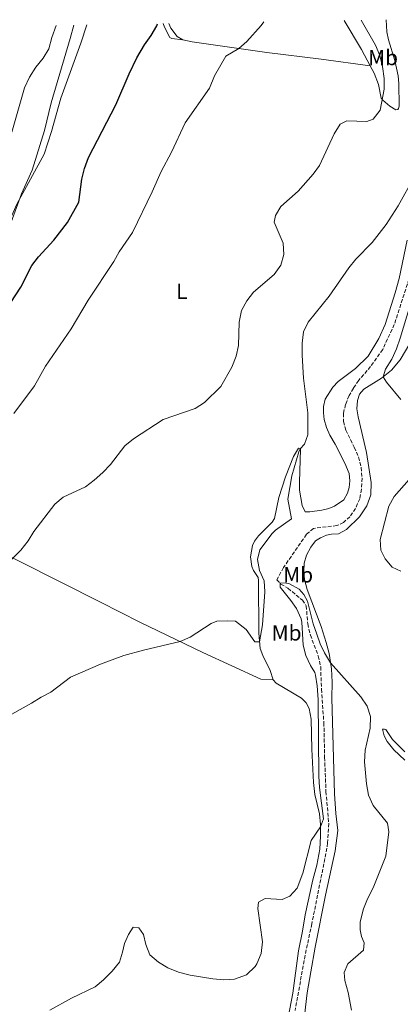
# Model space of a CAD drawing. Units: metres. Extents: x 622381 to 625870, y 4655470 to 4657846.
# Drawn here: x 623681 to 623854, y 4657360 to 4657809 of the extents above; entities that cross this region are included whole.
import ezdxf
from ezdxf.enums import TextEntityAlignment as Align

# ---------------------------------------------------------------- set-up
doc = ezdxf.new("R2010")
doc.units = ezdxf.units.M
doc.header["$MEASUREMENT"] = 0
doc.linetypes.add('DGN Style 3', pattern=[2.435890702152634, 1.739921930109024, -0.6959687720436097])
for name, color, linetype, lineweight in [('Barranco lineal', 142, 'DGN Style 3', 13), ('Curva de nivel directora', 30, 'Continuous', 30), ('Curva de nivel intermedia', 30, 'Continuous', 0), ('Etiqueta de uso rústico', 92, 'Continuous', 0), ('Línea de cambio de uso (parcela vista)', 92, 'Continuous', 0)]:
    doc.layers.add(name, color=color, linetype=linetype, lineweight=lineweight)
doc.styles.add('Style-Arial', font='arial.ttf')

msp = doc.modelspace()

# ---------------------------------------------------------------- linework, layer by layer
at = {"layer": 'Barranco lineal', "color": 142, "linetype": 'DGN Style 3', "lineweight": 13}
msp.add_polyline3d([(623859.2599999999, 4657692.960000001, 332.7700000000041), (623851.7400000002, 4657669.850000001, 332.2200000000012), (623846.4400000004, 4657658.460000001, 332.2200000000012), (623840.9400000004, 4657650.65, 332.179999999993), (623835.5199999996, 4657644.390000001, 332.1399999999995), (623833.0800000001, 4657640.810000001, 332.0500000000029), (623831.0599999996, 4657637.41, 331.8399999999965), (623829.4699999997, 4657633.380000001, 331.7599999999948), (623828.5, 4657629.220000001, 331.7599999999948), (623828.5800000001, 4657625.600000001, 331.6699999999983), (623829.5899999999, 4657621.65, 331.5899999999965), (623833.4600000001, 4657613.84, 331.0899999999965), (623835.3899999997, 4657609.380000001, 331.1300000000047), (623836.6100000005, 4657604.640000001, 331.0899999999965), (623836.9900000002, 4657599.720000001, 330.9600000000065), (623836.7300000006, 4657594.720000001, 330.8300000000018), (623835.9299999997, 4657590.350000001, 330.7899999999936), (623834.0800000001, 4657585.939999999, 330.5), (623831.4800000006, 4657582.109999999, 330.5), (623828.5800000001, 4657579.470000001, 330.5), (623825.4699999997, 4657578.08, 330.5), (623814.8399999999, 4657576.779999999, 330.4499999999971), (623811.6500000004, 4657574.09, 330.4100000000035), (623801.1399999997, 4657558.92, 330.1999999999971), (623798.1100000005, 4657553.380000001, 330.0299999999988), (623799.9600000001, 4657551.4, 329.9900000000052), (623803.1600000003, 4657549.470000001, 329.9100000000035), (623809.79, 4657544.050000001, 329.6100000000006), (623811.5199999996, 4657541.480000001, 329.2799999999988), (623812.1900000004, 4657533.199999999, 329.2799999999988), (623813.4100000003, 4657528.119999999, 329.1499999999942), (623817.0199999996, 4657518.58, 328.8999999999942), (623818.1100000005, 4657513.619999999, 328.8600000000006), (623818.4500000002, 4657503.449999999, 328.8600000000006), (623819.5800000001, 4657488.16, 328.6499999999942), (623819.9100000003, 4657472.32, 328.0599999999977), (623820.54, 4657456.77, 327.7700000000041), (623821.7999999998, 4657442.189999999, 327.5599999999977), (623821.2999999998, 4657433.24, 327.5599999999977), (623820.5, 4657428.49, 327.3000000000029), (623814.0700000003, 4657396.390000001, 327.1399999999995), (623811, 4657381.980000001, 326.6699999999983), (623806.4600000001, 4657356.850000001, 326.5500000000029)], dxfattribs=at)
at = {"layer": 'Curva de nivel directora', "color": 30, "linetype": 'Continuous', "lineweight": 30, "elevation": 350, "flags": 128}
for points in [[(623681.1299999993, 4657686.83), (623686.1399999983, 4657696.760000001), (623689.2599999986, 4657700.660000001), (623696.2399999991, 4657708.27), (623702.3999999993, 4657716.37), (623707.5999999982, 4657725.720000002), (623709.0399999999, 4657736.189999999), (623710.2699999993, 4657741.03), (623712.12, 4657746.08), (623724.4699999995, 4657770.039999999), (623730.6499999998, 4657784.29), (623734.1900000002, 4657791.57), (623737.5799999987, 4657797.460000002), (623740.6399999987, 4657801.730000001), (623743.2599999984, 4657806.09), (623743.6299999994, 4657807.100000001)], [(623672.3399999982, 4657673.28), (623681.1299999993, 4657686.83)]]:
    msp.add_lwpolyline(points, dxfattribs=at)
at = {"layer": 'Curva de nivel intermedia', "color": 30, "linetype": 'Continuous', "lineweight": 0, "flags": 128}
for points, elevation in [([(623676.7500000005, 4657562.399999999), (623681.0700000012, 4657566.859999998), (623684.4200000018, 4657571.11), (623687.0700000003, 4657575.399999999), (623696.6900000006, 4657587.789999999), (623700.5500000007, 4657590.980000001), (623710.6400000004, 4657595.779999999), (623714.6600000014, 4657598.75), (623718.6700000013, 4657602.329999999), (623722.0800000001, 4657605.980000001), (623728.7099999995, 4657614.470000001), (623732.5800000009, 4657617.640000001), (623746.1900000009, 4657626.489999998), (623760.8100000012, 4657631.529999999), (623765.0300000012, 4657634.210000001), (623772.4499999998, 4657641.59), (623777.5800000017, 4657650.309999999), (623779.5599999999, 4657655.4), (623780.5900000003, 4657660.289999999), (623780.9000000011, 4657670.939999999), (623781.9100000013, 4657676.239999999), (623784.3800000012, 4657680.59), (623787.3600000007, 4657684.63), (623796.8700000015, 4657692.579999999), (623799.9, 4657696.91), (623801.2200000011, 4657701.73), (623800.9700000007, 4657706.91), (623796.8700000015, 4657716.529999998), (623797.4200000013, 4657719.600000001), (623799.9800000006, 4657723.67), (623807.7600000012, 4657730.65), (623814.6100000021, 4657738.38), (623817.6000000006, 4657742.390000001), (623824.2700000004, 4657756.829999999), (623827.0500000007, 4657761.279999999), (623829.99, 4657762.71), (623839.150000002, 4657762.499999999), (623842.0500000011, 4657763.55), (623845.3300000001, 4657767.58), (623847.1699999997, 4657777.16), (623847.1600000008, 4657782.16), (623846.28, 4657787.619999998), (623845.110000001, 4657792.659999999), (623843.1700000009, 4657797.27), (623836.670000001, 4657808.73)], 340.0000000000001), ([(623580.8900000004, 4657591.32), (623586.180000001, 4657591.689999999), (623591.0100000012, 4657592.980000001), (623595.8900000006, 4657595.100000001), (623604.9200000007, 4657599.890000001), (623613.6700000014, 4657605.060000001), (623622.0500000013, 4657610.970000001), (623625.7300000002, 4657614.929999999), (623632.1600000008, 4657623.71), (623639.3, 4657637.430000001), (623644.9700000007, 4657652.109999998), (623669.0999999995, 4657701.949999998), (623679.2600000006, 4657724.79), (623691.7599999999, 4657747.57), (623695.1799999997, 4657757.98), (623699.4300000009, 4657773.119999999), (623708.5500000005, 4657798.189999999), (623711.3300000011, 4657806.529999998)], 355), ([(623676.9600000007, 4657757.54), (623682.8800000016, 4657777.819999999), (623685.1500000004, 4657782.739999999), (623688.0500000016, 4657787.189999999), (623691.3700000008, 4657791.310000001), (623693.8899999999, 4657795.63), (623695.3800000009, 4657800.779999999), (623697.3099999997, 4657806.289999999)], 359.9999999999999), ([(623677.9700000009, 4657629.199999998), (623687.360000001, 4657641.829999999), (623692.4000000014, 4657650.820000002), (623704.1400000004, 4657667.869999998), (623711.8800000009, 4657681.009999999), (623723.62, 4657698.630000002), (623726.100000001, 4657702.980000001), (623732.1600000006, 4657711.789999999), (623741.1500000006, 4657730.359999999), (623745.1800000007, 4657739.679999999), (623750.0100000009, 4657748.55), (623756.1900000012, 4657761.909999999), (623767.290000001, 4657777.75), (623769.6800000004, 4657783.380000001), (623774.7699999999, 4657792.21), (623780.7699999991, 4657795.83), (623784.3400000011, 4657799.020000001), (623790.9300000003, 4657806.289999999), (623792.1600000019, 4657807.949999999)], 345.0000000000001), ([(623830.9700000014, 4657695.75), (623834.140000001, 4657699.609999998), (623841.5900000007, 4657707.269999999), (623848.0700000004, 4657715.529999999), (623853.4800000018, 4657724.039999999), (623860.980000001, 4657737.430000001)], 334.9999999999999), ([(623677.05, 4657491.96), (623686.0800000002, 4657496.96), (623690.4600000011, 4657499.819999998), (623694.8300000009, 4657502.039999999), (623703.7800000005, 4657508.849999999), (623717.5899999995, 4657514.800000001), (623728.190000001, 4657518.720000001), (623737.2200000011, 4657521.199999998), (623753.9400000003, 4657525.119999999), (623758.4800000021, 4657527.220000001), (623768.1400000004, 4657533.390000002), (623770.750000001, 4657534.399999999), (623775.4200000004, 4657534.649999999), (623779.2000000001, 4657534.489999998), (623784.0300000003, 4657530.619999999), (623787.990000001, 4657525.019999999), (623790.1500000001, 4657524.96), (623791.5000000002, 4657532.73), (623792.5900000011, 4657547.819999999), (623792.2500000013, 4657552.819999999), (623790.2400000019, 4657557.569999999), (623789.2699999996, 4657562.529999999), (623790.3200000002, 4657566.939999999), (623796.0199999998, 4657574.519999999), (623797.5500000009, 4657576.05), (623804.7800000017, 4657581.220000001), (623803.1800000013, 4657590.130000001), (623804.9200000003, 4657600.76), (623808.1800000013, 4657611.720000001), (623808.7400000002, 4657613.100000001), (623810.6700000013, 4657615.199999999), (623812.2200000006, 4657619.439999999), (623812.2899999997, 4657629.56), (623810.2600000001, 4657645.380000001), (623809.67, 4657655.91), (623809.6600000011, 4657661.25), (623810.2100000009, 4657666.539999999), (623812.4400000017, 4657670.83), (623821.9900000005, 4657682.730000001), (623830.9700000014, 4657695.75)], 334.9999999999999), ([(623858.9400000002, 4657678.600000001), (623854.49, 4657663.579999999), (623852.7199999996, 4657658.789999999), (623850.5800000007, 4657653.999999999), (623847.6799999992, 4657649.509999999), (623846.6500000011, 4657645.91), (623848.1200000019, 4657643.51), (623854.8000000005, 4657635.57)], 334.9999999999999), ([(623858.5800000003, 4657599.139999999), (623851.6900000015, 4657591.359999998), (623849.2800000019, 4657586.98), (623845.2600000009, 4657571.779999998), (623845.5700000015, 4657566.789999999), (623847.5300000019, 4657562.88), (623850.7999999997, 4657559.100000001), (623854.7500000015, 4657557.33)], 334.9999999999999), ([(623694.3700000005, 4657356.880000001), (623704.3500000006, 4657362.390000001), (623715.1700000011, 4657367.59), (623718.9800000021, 4657370.829999999), (623722.9100000014, 4657374.74), (623726.1500000004, 4657378.84), (623727.6600000013, 4657383.350000001), (623728.5000000016, 4657387.34), (623730.3500000001, 4657391.459999999), (623732.4500000012, 4657394.859999999), (623735.0900000011, 4657394.529999998), (623737.1100000016, 4657391.42), (623738.2400000005, 4657386.92), (623740.0500000009, 4657382.26), (623743.9600000002, 4657378.810000001), (623748.2699999996, 4657376.27), (623753.2000000004, 4657374.220000001), (623758.4400000019, 4657372.92), (623768.7900000007, 4657371.249999999), (623773.8300000011, 4657370.829999999), (623778.8200000002, 4657371.039999999), (623784.2800000006, 4657373.07), (623788.1900000023, 4657376.890000001), (623789.0000000013, 4657378.140000001), (623790.9300000003, 4657382.749999999), (623791.5800000008, 4657388.17), (623789.3400000011, 4657403.390000001), (623789.6800000009, 4657406.289999997), (623792.8300000002, 4657407.890000001), (623800.4800000011, 4657407.460000001), (623803.9600000014, 4657408.890000001), (623807.3400000011, 4657412.59), (623809.9699999995, 4657419.52), (623813.8400000009, 4657434.399999999), (623818.070000002, 4657440.619999998), (623819.4600000002, 4657444.279999999), (623817.54, 4657458.49), (623817.2000000004, 4657463.680000001), (623816.9400000012, 4657498.649999999), (623816.5600000012, 4657504.869999998), (623815.8200000012, 4657509.810000001), (623815.4300000002, 4657511.050000001), (623813.4100000019, 4657514.199999998), (623811.4, 4657518.739999999), (623810.0800000012, 4657523.57), (623809.5500000016, 4657533.949999998), (623809.2099999996, 4657535.550000001), (623807.0300000003, 4657540.289999999), (623804.5500000014, 4657543.949999998), (623799.5900000016, 4657549.92), (623799.650000002, 4657551.730000001), (623801.8400000002, 4657551.9), (623803.8099999994, 4657551.480000001), (623808.2100000004, 4657549.109999999), (623810.4900000005, 4657546.689999999), (623812.0900000008, 4657543.579999999), (623814.6800000013, 4657533.21), (623816.2900000006, 4657528.579999999), (623817.8900000011, 4657524.16), (623819.8600000002, 4657520.05), (623822.640000001, 4657515.4), (623836.5000000012, 4657499.929999999), (623839.4000000001, 4657495.689999999), (623840.8500000008, 4657490.9), (623840.6600000008, 4657485.689999998), (623838.41, 4657475.649999999), (623838.0900000003, 4657470.27), (623839.0800000007, 4657460.17), (623839.9000000008, 4657454.99), (623842.1100000015, 4657450.289999999), (623848.5900000012, 4657442.24), (623849.2300000006, 4657438.369999999), (623847.8899999994, 4657427.279999998), (623842.1300000015, 4657412.699999998), (623839.4800000007, 4657407.779999998), (623837.6600000013, 4657403.13), (623836.0800000009, 4657397.189999999), (623836.1200000012, 4657393.619999998), (623836.8299999997, 4657390.55), (623837.9699999996, 4657387.659999999), (623837.6299999999, 4657384.289999999), (623830.5700000012, 4657378.029999998), (623828.8500000001, 4657374.079999999), (623829.1400000007, 4657370.429999999), (623830.6500000017, 4657365.050000001), (623832.2099999996, 4657356.939999999)], 330.0000000000001)]:
    msp.add_lwpolyline(points, dxfattribs=dict(at, elevation=elevation))
at = {"layer": 'Línea de cambio de uso (parcela vista)', "color": 92, "linetype": 'Continuous', "lineweight": 0, "extrusion": (-0.790037079113143, -0.4667662523791156, 0.39745525442033), "elevation": -2666819.506793512, "flags": 128}
msp.add_lwpolyline([(-3692848.4736006, 1155469.406961461), (-3692856.899743155, 1155470.126212219), (-3692872.302502642, 1155470.169803174)], dxfattribs=at)
at = {"layer": 'Línea de cambio de uso (parcela vista)', "color": 92, "linetype": 'Continuous', "lineweight": 0}
for points in [[(623848.04, 4657808.930000001, 336.9799999999959), (623848.3700000001, 4657803.430000001, 336.8999999999942), (623849.1200000001, 4657799.730000001, 336.6900000000023), (623852.0599999997, 4657790.32, 336.8600000000006), (623853.4500000002, 4657783.26, 336.8600000000006), (623853.79, 4657779.850000001, 336.8999999999942), (623853.9500000002, 4657769.52, 336.8999999999942), (623853.7000000002, 4657768.470000001, 337.2400000000052), (623853.2800000003, 4657767.880000001, 337.320000000007), (623852.4000000004, 4657767.789999999, 337.4100000000035), (623849.6299999999, 4657769.430000001, 338.3300000000018), (623846.4299999997, 4657772.17, 339.9700000000012), (623845.7999999998, 4657773.050000001, 340.6900000000023), (623844.5, 4657779.310000001, 341.3999999999942), (623842.5700000003, 4657784.560000001, 341.8999999999942), (623840.7300000006, 4657787.92, 342.2100000000065)], [(623705.29, 4657806.430000001, 355.9900000000052), (623703.75, 4657800.350000001, 356.0200000000041), (623695.0099999999, 4657770.939999999, 355.8099999999977), (623691.9000000004, 4657758.42, 355.6399999999995), (623686.2599999999, 4657740.27, 355.0500000000029), (623681.4699999997, 4657729.51, 355.0500000000029), (623667.6900000004, 4657692.369999999, 353.4100000000035), (623663.9500000002, 4657683.369999999, 353.3300000000018), (623657.7699999996, 4657669.42, 352.5299999999988), (623641.5899999999, 4657632.83, 352.1900000000023), (623635.2400000002, 4657616.560000001, 351.5599999999977), (623629.9000000004, 4657606.730000001, 350.8500000000058), (623627.1299999999, 4657601.77, 349.8399999999965), (623626.8799999999, 4657599.460000001, 349.7100000000065), (623626.9600000001, 4657597.189999999, 349.25), (623627.8399999999, 4657590.890000001, 348.6999999999971), (623627.5099999999, 4657589.59, 348.5299999999988)], [(623755.1799999997, 4657799.779999999, 346.8699999999953), (623750.0899999999, 4657800.369999999, 348.0899999999965), (623749.1699999999, 4657800.789999999, 348.679999999993), (623746.7699999996, 4657805.529999999, 349.429999999993), (623746.0899999999, 4657807.140000001, 349.6300000000047)], [(623755.1799999997, 4657799.779999999, 346.8699999999953), (623752.5700000003, 4657801.210000001, 347.1600000000035), (623749.7199999997, 4657805.029999999, 347.5399999999936), (623748.8200000003, 4657807.189999999, 347.75)], [(623840.7300000006, 4657787.92, 342.2100000000065), (623818.3300000001, 4657790.949999999, 342.5399999999936), (623793.5800000001, 4657794.02, 343.929999999993), (623759.3799999999, 4657798.850000001, 346.7899999999936), (623755.1799999997, 4657799.779999999, 346.8699999999953)], [(623857.6299999999, 4657708.380000001, 333.8999999999942), (623853.9299999997, 4657690.9, 333.7799999999988), (623852.2000000002, 4657684.26, 333.6100000000006), (623847.5800000001, 4657669.76, 333.1499999999942), (623844.6799999997, 4657663.380000001, 333.2299999999959), (623839.7599999999, 4657655.310000001, 333.1900000000023), (623834.0499999998, 4657649.77, 333.1000000000058), (623826.1100000005, 4657643.76, 333.2299999999959), (623823.6699999999, 4657641.24, 333.2299999999959), (623820.1799999997, 4657635.82, 333.3600000000006), (623819.4199999999, 4657632.41, 334.1100000000006), (623819.4199999999, 4657629.550000001, 334.6999999999971), (623819.6799999997, 4657626.49, 334.8300000000018), (623820.7699999996, 4657622.789999999, 334.8699999999953), (623822.3200000003, 4657619.34, 334.7799999999988), (623824.7999999998, 4657615.27, 334.4900000000052), (623829.1699999999, 4657606.49, 333.1499999999942), (623831.0999999996, 4657601.779999999, 332.679999999993), (623831.4400000004, 4657598.460000001, 332.679999999993), (623831.0999999996, 4657595.390000001, 332.679999999993), (623830.3899999997, 4657592.83, 332.6399999999995), (623828.7100000001, 4657589.890000001, 332.4700000000012), (623824.3799999999, 4657586.949999999, 332.429999999993), (623821.8600000005, 4657585.850000001, 332.429999999993), (623818.6600000003, 4657585.180000001, 332.429999999993), (623813.1200000001, 4657584.300000001, 332.3000000000029), (623811.0999999996, 4657584.34, 332.3000000000029), (623809.6299999999, 4657587.199999999, 332.429999999993), (623808.4500000002, 4657594.300000001, 332.5099999999948), (623808.4100000003, 4657597.83, 332.6000000000058), (623808.9199999999, 4657613, 334.8300000000018), (623808.0300000003, 4657613.460000001, 335.6699999999983), (623805.7199999997, 4657609.550000001, 335.9600000000065), (623801.9800000006, 4657600.390000001, 336.7200000000012), (623799.04, 4657590.9, 336.7599999999948), (623797.0199999996, 4657581.32, 337.3000000000029), (623796.0099999999, 4657579.59, 337.3500000000058), (623789.75, 4657573.380000001, 337.179999999993), (623787.9500000002, 4657571.02, 337.0899999999965), (623786.9800000006, 4657568.970000001, 337.0099999999948), (623786.0499999998, 4657563.800000001, 336.6300000000047), (623786.5999999996, 4657559.380000001, 336.3000000000029), (623787.3600000005, 4657557.58, 336.3000000000029), (623789.5800000001, 4657554.380000001, 336.1699999999983), (623789.75, 4657553, 336.0899999999965), (623789.79, 4657528.960000001, 335.2899999999936), (623790.4199999999, 4657521.949999999, 334.7799999999988), (623791.7199999997, 4657518.789999999, 334.6999999999971), (623795.04, 4657511.99, 333.7700000000041), (623796.3399999999, 4657507.619999999, 333.6499999999942)], [(623839, 4657611.4, 332.8099999999977), (623835.2599999999, 4657627.66, 332.8899999999995), (623834.6799999997, 4657631.359999999, 332.929999999993), (623834.8899999997, 4657635.100000001, 333.1000000000058), (623835.9000000004, 4657638.08, 333.4799999999959), (623837.8700000001, 4657640.350000001, 333.6900000000023), (623845.8600000005, 4657645.27, 334.8300000000018), (623850.4800000006, 4657648.970000001, 335.8300000000018), (623854.4699999997, 4657653.67, 336.0899999999965), (623858.8399999999, 4657661.189999999, 336.5500000000029)], [(623810.7400000002, 4657354.289999999, 326.8399999999965), (623811.8799999999, 4657364.92, 326.8399999999965), (623813.5599999996, 4657374.5, 327.179999999993), (623815.6200000001, 4657385.630000001, 327.5099999999948), (623820.25, 4657409.369999999, 327.6399999999995), (623824.7400000002, 4657429.710000001, 327.929999999993), (623825.9199999999, 4657438.949999999, 328.2700000000041), (623825, 4657446.640000001, 328.3099999999977), (623824.3700000001, 4657455.680000001, 328.6499999999942), (623823.2800000003, 4657499.380000001, 329.4900000000052), (623823.4000000004, 4657506.609999999, 329.6600000000035), (623823.0300000003, 4657512.74, 329.7400000000052), (623822.0199999996, 4657519.630000001, 330.4100000000035), (623820.6299999999, 4657524.720000001, 330.7100000000065), (623818.2800000003, 4657532.029999999, 330.8800000000047), (623811.8899999997, 4657548.880000001, 331.4600000000065), (623810.7199999997, 4657553.5, 331.5099999999948), (623810.4699999997, 4657557.07, 331.5899999999965), (623810.6399999997, 4657560.939999999, 331.7200000000012), (623811.5999999996, 4657564.640000001, 331.7599999999948), (623813.54, 4657568.289999999, 331.7599999999948), (623815.8099999996, 4657571.109999999, 331.8800000000047), (623818.0300000003, 4657572.49, 331.8800000000047), (623820.8099999996, 4657573.630000001, 332.0099999999948), (623823.1200000001, 4657574.210000001, 332.2200000000012), (623826.1799999997, 4657574.380000001, 333.0200000000041), (623829.9699999997, 4657576.27, 333.5599999999977), (623835.8899999997, 4657582.109999999, 333.8600000000006), (623839.1299999999, 4657587.16, 333.6900000000023), (623840.9800000006, 4657592.109999999, 333.4400000000023), (623841.2300000006, 4657597.789999999, 333.1000000000058), (623839, 4657611.4, 332.8099999999977)], [(623627.5099999999, 4657589.59, 348.5299999999988), (623646.1200000001, 4657579.710000001, 346.0099999999948), (623657.2100000001, 4657573.619999999, 343.1100000000006), (623680.6600000003, 4657561.680000001, 339.5399999999936), (623717.5099999999, 4657543.15, 336.8500000000058), (623735.5300000003, 4657533.99, 335.9700000000012), (623764.2300000006, 4657520.16, 334.4600000000065), (623790.79, 4657508.060000001, 333.4100000000035), (623796.3399999999, 4657507.619999999, 333.6499999999942)], [(623796.3399999999, 4657507.619999999, 333.6499999999942), (623797.7699999996, 4657506.189999999, 333.6499999999942), (623809.3700000001, 4657499.25, 332.929999999993), (623811.5099999999, 4657497.15, 332.8099999999977), (623812.8600000005, 4657494.550000001, 332.8500000000058), (623813.7400000002, 4657489.76, 332.8500000000058), (623814.0700000003, 4657475.970000001, 332.2599999999948), (623814.8700000001, 4657460.850000001, 331.8399999999965), (623815.5, 4657455.34, 331.4600000000065), (623817.5999999996, 4657446.600000001, 330.4100000000035), (623818.0599999996, 4657441.730000001, 330.0800000000018), (623818.0999999996, 4657436.310000001, 329.6999999999971), (623817.6799999997, 4657430.470000001, 329.570000000007), (623816.4199999999, 4657423.07, 329.4499999999971), (623814.5300000003, 4657416.350000001, 329.320000000007), (623810.9600000001, 4657400.380000001, 328.6900000000023), (623809.7400000002, 4657393.029999999, 328.3099999999977), (623807.9299999997, 4657384.08, 328.2299999999959), (623805.3700000001, 4657364.619999999, 327.9799999999959), (623802.4699999997, 4657349.619999999, 327.4700000000012)], [(623856.5, 4657471.09, 331.1499999999942), (623851.54, 4657475.67, 330.9400000000023), (623848.5199999996, 4657479.58, 330.8600000000006), (623847.1299999999, 4657482.189999999, 330.8600000000006), (623846.3799999999, 4657485.130000001, 330.8600000000006), (623847.2599999999, 4657485.210000001, 330.9900000000052), (623847.8899999997, 4657484.960000001, 331.2400000000052), (623850.9600000001, 4657480.42, 331.8300000000018), (623856.54, 4657474.880000001, 332.5)]]:
    msp.add_polyline3d(points, dxfattribs=at)

# ---------------------------------------------------------------- texts
at = {"layer": 'Etiqueta de uso rústico', "color": 92, "linetype": 'Continuous', "lineweight": 0, "style": 'Style-Arial'}
for s, p in [('Mb', (623846.6002462436, 4657791.660009998, 339.8399999999965)), ('L', (623754.6714203805, 4657684.980009999, 342.3899999999995)), ('Mb', (623807.8302462421, 4657555.60001, 330.8699999999953)), ('Mb', (623802.5402462414, 4657529.120010001, 332.2599999999948))]:
    msp.add_text(s, height=7.000000000000002, dxfattribs=at).set_placement(p, align=Align.MIDDLE_CENTER)

doc.saveas('drawing.dxf')
